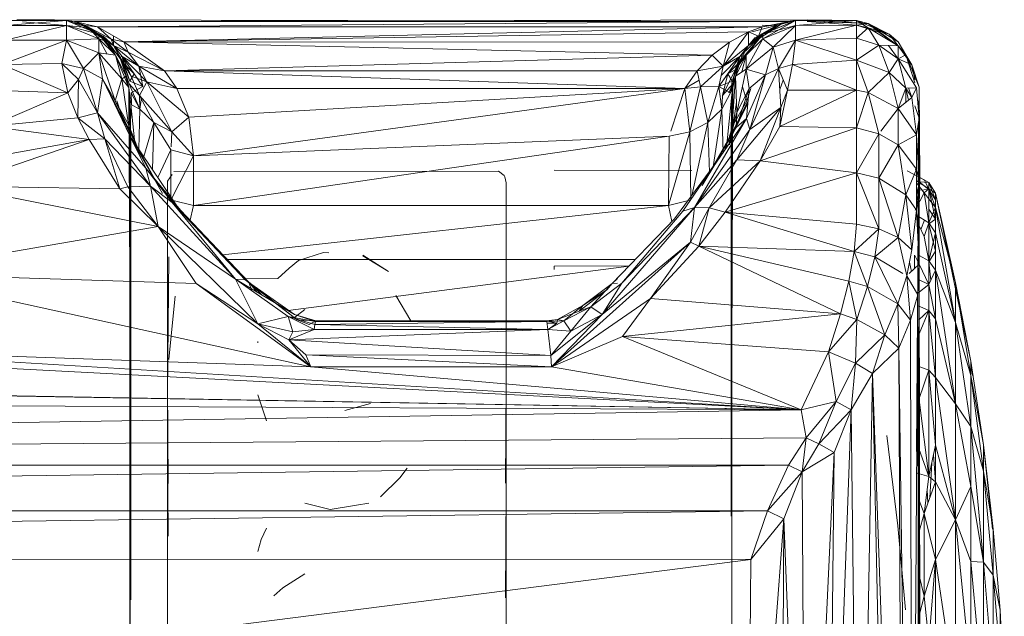
# Model space of a CAD drawing. Units: inches. Extents: x 4 to 7262, y -2 to 5130.
# Drawn here: x 3850 to 3876, y 3066 to 3081 of the extents above; entities that cross this region are included whole.
import ezdxf

# ---------------------------------------------------------------- set-up
doc = ezdxf.new("R2010")
doc.units = ezdxf.units.IN
doc.header["$MEASUREMENT"] = 0

# ---------------------------------------------------------------- blocks, each defined once
blk = doc.blocks.new('2002_DWG-627012-East')
at = {"lineweight": 9}
for p, q in [((-4796.388, 511.668), (-4797.701, 511.643)), ((-4797.701, 511.643), (-4796.075, 511.643)), ((-4796.075, 511.643), (-4797.701, 511.514)), ((-4796.388, 511.668), (-4797.388, 511.668)), ((-4797.388, 511.668), (-4796.388, 511.649)), ((-4797.244, 511.643), (-4796.388, 511.643)), ((-4797.244, 511.607), (-4796.075, 511.514)), ((-4776.915, 511.619), (-4796.388, 511.668)), ((-4796.388, 511.668), (-4796.075, 511.643)), ((-4796.388, 511.668), (-4795.861, 511.619)), ((-4796.388, 511.668), (-4795.96, 511.627)), ((-4796.388, 511.668), (-4796.075, 511.643)), ((-4796.075, 511.643), (-4795.861, 511.619)), ((-4795.96, 511.627), (-4796.075, 511.643)), ((-4796.075, 511.643), (-4795.57, 511.515)), ((-4796.075, 511.643), (-4795.212, 511.286)), ((-4796.075, 511.643), (-4796.075, 511.514)), ((-4796.075, 511.514), (-4796.075, 511.643)), ((-4776.388, 511.668), (-4795.861, 511.619)), ((-4795.861, 511.619), (-4776.816, 511.627)), ((-4776.915, 511.619), (-4795.861, 511.619)), ((-4795.861, 511.619), (-4795.57, 511.515)), ((-4795.861, 511.619), (-4795.251, 511.479)), ((-4795.48, 511.45), (-4795.861, 511.574)), ((-4776.816, 511.627), (-4795.251, 511.479)), ((-4776.816, 511.627), (-4777.589, 511.479)), ((-4777.564, 511.286), (-4776.701, 511.643)), ((-4776.701, 511.643), (-4777.564, 511.16)), ((-4776.816, 511.596), (-4777.564, 511.286)), ((-4777.206, 511.515), (-4776.915, 511.619)), ((-4777.082, 511.546), (-4776.701, 511.643)), ((-4777.082, 511.546), (-4776.816, 511.627)), ((-4776.915, 511.619), (-4776.388, 511.668)), ((-4776.915, 511.619), (-4776.701, 511.643)), ((-4776.388, 511.668), (-4776.816, 511.627)), ((-4776.701, 511.643), (-4776.816, 511.627)), ((-4776.701, 511.643), (-4776.388, 511.668)), ((-4776.388, 511.668), (-4776.701, 511.643)), ((-4776.701, 511.643), (-4776.701, 511.514)), ((-4775.075, 511.643), (-4776.701, 511.643)), ((-4775.075, 511.643), (-4776.701, 511.514)), ((-4776.701, 511.643), (-4776.701, 511.514)), ((-4776.388, 511.668), (-4775.075, 511.643)), ((-4776.388, 511.668), (-4774.77, 511.57)), ((-4776.388, 511.631), (-4774.77, 511.57)), ((-4776.388, 511.621), (-4775.075, 511.526)), ((-4774.77, 511.57), (-4775.075, 511.643)), ((-4775.075, 511.643), (-4774.212, 511.286)), ((-4775.075, 511.643), (-4775.075, 511.526)), ((-4775.075, 511.643), (-4774.77, 511.453)), ((-4774.77, 511.57), (-4775.075, 511.526)), ((-4774.77, 511.57), (-4774.212, 511.286)), ((-4774.77, 511.57), (-4773.974, 511.082)), ((-4774.77, 511.57), (-4774.48, 511.334)), ((-4774.77, 511.57), (-4773.974, 510.969)), ((-4797.701, 511.514), (-4796.075, 511.514)), ((-4797.701, 511.128), (-4796.075, 511.514)), ((-4795.48, 511.45), (-4796.075, 511.514)), ((-4796.075, 511.128), (-4796.075, 511.514)), ((-4795.212, 511.286), (-4796.075, 511.514)), ((-4796.075, 511.514), (-4795.212, 511.16)), ((-4795.48, 511.45), (-4795.694, 511.546)), ((-4794.824, 510.984), (-4795.694, 511.546)), ((-4795.694, 511.546), (-4795.098, 511.232)), ((-4795.57, 511.515), (-4795.212, 511.286)), ((-4795.57, 511.515), (-4794.824, 510.984)), ((-4795.57, 511.515), (-4795.251, 511.479)), ((-4795.57, 511.515), (-4794.886, 511.15)), ((-4795.48, 511.45), (-4794.824, 510.984)), ((-4795.48, 511.45), (-4794.974, 511.082)), ((-4795.48, 511.45), (-4795.212, 511.16)), ((-4794.55, 511.08), (-4795.251, 511.479)), ((-4795.251, 511.479), (-4777.589, 511.479)), ((-4795.251, 511.479), (-4794.886, 511.15)), ((-4794.55, 511.08), (-4777.589, 511.479)), ((-4794.55, 511.08), (-4777.948, 511.342)), ((-4777.948, 511.342), (-4778.622, 510.435)), ((-4777.948, 511.342), (-4778.457, 511.071)), ((-4777.082, 511.546), (-4777.952, 510.984)), ((-4777.952, 510.984), (-4777.948, 511.342)), ((-4777.948, 511.342), (-4777.589, 511.479)), ((-4777.948, 511.342), (-4777.678, 511.232)), ((-4777.206, 511.515), (-4777.863, 511.342)), ((-4777.206, 511.515), (-4777.782, 511.188)), ((-4777.082, 511.546), (-4777.678, 511.232)), ((-4777.589, 511.479), (-4777.678, 511.232)), ((-4777.082, 511.546), (-4777.589, 511.479)), ((-4777.206, 511.515), (-4777.589, 511.518)), ((-4777.564, 511.286), (-4777.082, 511.546)), ((-4777.206, 511.515), (-4777.564, 511.286)), ((-4777.564, 511.286), (-4776.701, 511.514)), ((-4776.701, 511.514), (-4777.564, 511.16)), ((-4776.701, 511.514), (-4777.296, 510.941)), ((-4776.701, 511.514), (-4775.075, 511.526)), ((-4775.075, 511.526), (-4776.701, 511.128)), ((-4776.701, 511.514), (-4776.701, 511.128)), ((-4774.48, 511.334), (-4775.075, 511.526)), ((-4775.075, 511.526), (-4774.77, 511.453)), ((-4775.075, 511.526), (-4775.075, 511.175)), ((-4774.77, 511.453), (-4775.075, 511.175)), ((-4774.212, 511.286), (-4774.77, 511.453)), ((-4774.48, 510.988), (-4774.77, 511.453)), ((-4773.974, 510.969), (-4774.77, 511.453)), ((-4774.48, 511.334), (-4773.974, 510.969)), ((-4797.778, 510.479), (-4796.075, 511.128)), ((-4796.075, 511.128), (-4797.701, 511.128)), ((-4796.075, 511.128), (-4796.192, 510.505)), ((-4796.075, 511.128), (-4795.212, 511.16)), ((-4796.075, 511.128), (-4795.212, 510.783)), ((-4796.075, 511.128), (-4795.623, 510.374)), ((-4795.212, 511.286), (-4794.824, 510.984)), ((-4794.656, 510.668), (-4795.212, 511.286)), ((-4794.77, 510.721), (-4795.212, 511.286)), ((-4795.212, 511.286), (-4795.212, 511.16)), ((-4794.974, 511.082), (-4795.212, 511.16)), ((-4794.77, 510.721), (-4795.212, 511.16)), ((-4795.212, 510.783), (-4795.212, 511.16)), ((-4794.988, 510.751), (-4795.212, 511.16)), ((-4795.212, 511.16), (-4794.77, 510.721)), ((-4794.824, 510.984), (-4795.098, 511.232)), ((-4794.974, 511.082), (-4794.824, 510.984)), ((-4794.974, 511.082), (-4794.606, 510.576)), ((-4794.974, 511.082), (-4794.548, 510.506)), ((-4794.974, 511.082), (-4794.77, 510.721)), ((-4794.55, 511.08), (-4794.886, 511.15)), ((-4794.824, 510.984), (-4794.886, 511.15)), ((-4794.436, 510.806), (-4794.886, 511.15)), ((-4794.824, 510.984), (-4794.827, 511.237)), ((-4793.464, 510.313), (-4794.55, 511.08)), ((-4794.55, 511.08), (-4778.915, 510.725)), ((-4794.55, 511.08), (-4778.457, 511.071)), ((-4794.55, 511.08), (-4794.436, 510.806)), ((-4778.915, 510.725), (-4778.457, 511.071)), ((-4778.457, 511.071), (-4778.622, 510.435)), ((-4778.227, 510.506), (-4777.564, 511.286)), ((-4777.564, 511.286), (-4778.179, 510.691)), ((-4778.17, 510.576), (-4777.564, 511.286)), ((-4777.564, 511.286), (-4778.006, 510.721)), ((-4777.564, 511.286), (-4778.006, 510.721)), ((-4778.006, 510.355), (-4777.564, 511.16)), ((-4777.564, 511.16), (-4778.006, 510.721)), ((-4778.006, 510.721), (-4777.564, 511.16)), ((-4777.564, 511.286), (-4777.952, 510.984)), ((-4777.564, 511.286), (-4777.952, 510.984)), ((-4777.952, 510.984), (-4777.678, 511.232)), ((-4777.782, 511.188), (-4777.952, 510.984)), ((-4777.564, 511.286), (-4777.782, 511.188)), ((-4777.564, 511.286), (-4777.564, 511.16)), ((-4777.564, 511.286), (-4777.564, 511.16)), ((-4777.296, 510.941), (-4777.564, 511.16)), ((-4777.296, 510.941), (-4776.701, 511.128)), ((-4776.701, 511.128), (-4777.153, 510.374)), ((-4776.778, 510.479), (-4776.701, 511.128)), ((-4776.701, 511.128), (-4775.075, 511.175)), ((-4775.075, 510.596), (-4776.701, 511.128)), ((-4775.075, 510.596), (-4775.075, 511.175)), ((-4774.48, 510.988), (-4775.075, 511.175)), ((-4774.212, 511.286), (-4773.974, 511.082)), ((-4774.212, 511.286), (-4773.974, 510.969)), ((-4773.974, 511.082), (-4773.77, 510.732)), ((-4795.212, 510.783), (-4795.623, 510.374)), ((-4795.119, 510.095), (-4795.212, 510.783)), ((-4794.77, 510.721), (-4795.212, 510.783)), ((-4795.212, 510.783), (-4794.78, 509.511)), ((-4795.212, 510.783), (-4794.606, 510.097)), ((-4794.656, 510.668), (-4794.824, 510.984)), ((-4794.824, 510.984), (-4794.154, 510.435)), ((-4794.824, 510.984), (-4794.548, 510.506)), ((-4794.824, 510.984), (-4794.597, 510.691)), ((-4794.824, 510.984), (-4794.154, 510.435)), ((-4794.824, 510.984), (-4794.436, 510.806)), ((-4794.824, 510.984), (-4794.597, 510.691)), ((-4793.464, 510.313), (-4794.436, 510.806)), ((-4794.154, 510.435), (-4794.436, 510.806)), ((-4777.952, 510.984), (-4778.622, 510.435)), ((-4778.227, 510.506), (-4777.952, 510.984)), ((-4777.952, 510.984), (-4778.179, 510.691)), ((-4778.179, 510.691), (-4777.952, 510.984)), ((-4778.006, 510.355), (-4777.296, 510.941)), ((-4777.296, 510.941), (-4777.499, 510.203)), ((-4777.296, 510.941), (-4777.153, 510.374)), ((-4775.075, 510.596), (-4774.48, 510.988)), ((-4774.212, 510.264), (-4774.48, 510.988)), ((-4774.48, 510.988), (-4773.974, 510.969)), ((-4774.48, 510.988), (-4773.974, 510.631)), ((-4774.224, 510.978), (-4773.974, 510.631)), ((-4773.974, 510.631), (-4773.974, 510.969)), ((-4773.974, 510.969), (-4773.77, 510.732)), ((-4773.606, 510.467), (-4773.974, 510.969)), ((-4773.77, 510.732), (-4773.974, 510.969)), ((-4773.974, 510.969), (-4773.974, 510.631)), ((-4797.778, 510.479), (-4796.192, 510.505)), ((-4796.192, 510.505), (-4796.038, 509.721)), ((-4796.192, 510.505), (-4795.623, 510.374)), ((-4796.192, 510.505), (-4795.757, 510.082)), ((-4794.413, 509.866), (-4794.77, 510.721)), ((-4794.486, 510.168), (-4794.77, 510.721)), ((-4794.77, 510.721), (-4794.606, 510.097)), ((-4794.656, 510.668), (-4794.597, 510.691)), ((-4794.486, 510.168), (-4794.656, 510.668)), ((-4794.656, 510.668), (-4794.41, 509.963)), ((-4794.656, 510.668), (-4794.353, 510.171)), ((-4794.413, 509.866), (-4794.606, 510.576)), ((-4794.606, 510.576), (-4794.392, 510.037)), ((-4794.606, 510.576), (-4794.548, 510.506)), ((-4794.353, 510.171), (-4794.597, 510.691)), ((-4794.154, 510.435), (-4794.597, 510.691)), ((-4794.548, 510.506), (-4794.597, 510.691)), ((-4794.041, 509.89), (-4794.597, 510.691)), ((-4794.154, 510.435), (-4794.597, 510.691)), ((-4793.939, 510.015), (-4794.597, 510.691)), ((-4794.597, 510.691), (-4794.276, 510.226)), ((-4794.392, 510.037), (-4794.548, 510.506)), ((-4794.548, 510.506), (-4794.276, 510.226)), ((-4793.464, 510.313), (-4778.915, 510.725)), ((-4779.312, 510.313), (-4778.915, 510.725)), ((-4778.915, 510.725), (-4778.622, 510.435)), ((-4778.735, 509.89), (-4778.179, 510.691)), ((-4778.674, 510.182), (-4778.179, 510.691)), ((-4778.622, 510.435), (-4778.179, 510.691)), ((-4778.179, 510.691), (-4778.622, 510.435)), ((-4778.179, 510.691), (-4778.499, 510.226)), ((-4778.179, 510.691), (-4778.499, 510.226)), ((-4778.227, 510.506), (-4778.499, 510.226)), ((-4778.384, 510.037), (-4778.17, 510.576)), ((-4778.384, 510.037), (-4778.227, 510.506)), ((-4778.298, 510.338), (-4778.006, 510.721)), ((-4778.298, 510.338), (-4778.179, 510.691)), ((-4778.29, 510.168), (-4778.006, 510.721)), ((-4778.29, 510.168), (-4778.006, 510.721)), ((-4778.17, 510.576), (-4778.29, 510.168)), ((-4778.227, 510.506), (-4778.179, 510.691)), ((-4778.227, 510.506), (-4778.17, 510.576)), ((-4778.006, 510.721), (-4778.179, 510.691)), ((-4778.17, 510.576), (-4778.006, 510.721)), ((-4778.006, 510.721), (-4778.122, 510.279)), ((-4778.006, 510.355), (-4778.006, 510.721)), ((-4776.778, 510.479), (-4775.075, 510.596)), ((-4775.075, 510.596), (-4775.075, 509.799)), ((-4775.075, 510.596), (-4774.77, 509.735)), ((-4775.075, 510.596), (-4774.212, 510.264)), ((-4774.212, 510.264), (-4773.974, 510.631)), ((-4773.974, 510.631), (-4773.77, 510.732)), ((-4773.77, 509.852), (-4773.974, 510.631)), ((-4773.606, 510.467), (-4773.974, 510.631)), ((-4773.974, 510.631), (-4773.486, 509.86)), ((-4773.606, 510.467), (-4773.77, 510.732)), ((-4773.413, 509.876), (-4773.77, 510.732)), ((-4773.77, 510.732), (-4773.528, 509.989)), ((-4797.778, 510.479), (-4796.038, 509.721)), ((-4795.623, 510.374), (-4795.757, 510.082)), ((-4795.25, 509.19), (-4795.623, 510.374)), ((-4795.119, 510.095), (-4795.623, 510.374)), ((-4793.464, 510.313), (-4794.154, 510.435)), ((-4794.154, 510.435), (-4794.041, 509.89)), ((-4793.137, 509.839), (-4794.154, 510.435)), ((-4794.154, 510.435), (-4793.939, 510.015)), ((-4793.464, 510.313), (-4779.312, 510.313)), ((-4793.464, 510.313), (-4779.639, 509.839)), ((-4793.464, 510.313), (-4793.137, 509.839)), ((-4779.312, 510.313), (-4779.639, 509.839)), ((-4779.312, 510.313), (-4778.622, 510.435)), ((-4779.312, 510.313), (-4779.223, 509.884)), ((-4779.223, 509.884), (-4778.622, 510.435)), ((-4778.622, 510.435), (-4778.735, 509.89)), ((-4778.298, 510.338), (-4778.641, 509.658)), ((-4778.298, 510.338), (-4778.499, 510.226)), ((-4778.298, 510.338), (-4778.366, 509.963)), ((-4778.006, 510.355), (-4778.29, 510.168)), ((-4778.006, 510.355), (-4778.257, 509.206)), ((-4778.006, 510.355), (-4777.934, 509.839)), ((-4778.006, 510.355), (-4777.499, 510.203)), ((-4777.917, 508.748), (-4777.153, 510.374)), ((-4777.153, 510.374), (-4777.499, 510.203)), ((-4776.778, 510.479), (-4777.153, 510.374)), ((-4776.914, 509.791), (-4777.153, 510.374)), ((-4777.088, 509.339), (-4777.153, 510.374)), ((-4776.778, 510.479), (-4776.914, 509.791)), ((-4776.778, 510.479), (-4775.075, 509.799)), ((-4774.77, 509.735), (-4774.212, 510.264)), ((-4773.974, 509.307), (-4774.212, 510.264)), ((-4774.212, 510.264), (-4773.77, 509.852)), ((-4773.413, 509.876), (-4773.606, 510.467)), ((-4773.413, 509.876), (-4773.606, 510.467)), ((-4773.606, 510.467), (-4773.528, 510.073)), ((-4796.038, 509.721), (-4795.757, 510.082)), ((-4795.77, 509.064), (-4795.757, 510.082)), ((-4795.25, 509.19), (-4795.757, 510.082)), ((-4795.25, 509.19), (-4795.119, 510.095)), ((-4793.962, 507.72), (-4795.119, 510.095)), ((-4795.119, 510.095), (-4794.376, 508.56)), ((-4795.119, 510.095), (-4794.78, 509.511)), ((-4795.119, 510.095), (-4794.407, 508.702)), ((-4794.78, 509.511), (-4794.606, 510.097)), ((-4794.486, 510.168), (-4794.606, 510.097)), ((-4794.413, 509.866), (-4794.606, 510.097)), ((-4794.606, 510.097), (-4794.426, 508.88)), ((-4794.486, 510.168), (-4794.413, 509.866)), ((-4794.392, 510.037), (-4794.276, 510.226)), ((-4794.392, 510.037), (-4794.041, 509.89)), ((-4794.353, 510.171), (-4794.135, 509.658)), ((-4794.353, 510.171), (-4793.939, 510.015)), ((-4794.041, 509.89), (-4794.276, 510.226)), ((-4794.135, 509.658), (-4793.939, 510.015)), ((-4793.27, 508.69), (-4793.939, 510.015)), ((-4792.819, 509.082), (-4793.939, 510.015)), ((-4793.137, 509.839), (-4793.939, 510.015)), ((-4779.26, 510.061), (-4779.639, 509.839)), ((-4778.735, 509.89), (-4778.499, 510.226)), ((-4778.384, 510.037), (-4778.735, 509.89)), ((-4778.641, 509.658), (-4778.499, 510.226)), ((-4778.384, 510.037), (-4778.499, 510.226)), ((-4778.423, 509.727), (-4778.29, 510.168)), ((-4778.384, 510.037), (-4778.423, 509.727)), ((-4778.389, 508.702), (-4778.29, 510.168)), ((-4778.363, 509.866), (-4778.29, 510.168)), ((-4778.363, 509.866), (-4778.29, 510.168)), ((-4778.257, 509.206), (-4778.29, 510.168)), ((-4778.002, 509.043), (-4777.499, 510.203)), ((-4777.934, 509.839), (-4777.499, 510.203)), ((-4777.917, 508.748), (-4777.499, 510.203)), ((-4777.118, 509.811), (-4777.026, 510.063)), ((-4796.038, 509.721), (-4798.119, 508.831)), ((-4797.914, 509.791), (-4796.038, 509.721)), ((-4796.038, 509.721), (-4795.77, 509.064)), ((-4794.413, 509.866), (-4794.363, 502.675)), ((-4794.388, 504.785), (-4794.413, 509.866)), ((-4794.363, 508.525), (-4794.413, 509.866)), ((-4794.363, 509.412), (-4794.413, 509.866)), ((-4794.41, 509.963), (-4794.135, 509.658)), ((-4794.41, 509.963), (-4794.122, 509.291)), ((-4794.353, 509.727), (-4794.041, 509.89)), ((-4794.348, 509.412), (-4794.353, 509.727)), ((-4794.122, 509.291), (-4794.353, 509.727)), ((-4779.639, 509.839), (-4793.137, 509.839)), ((-4792.819, 509.082), (-4793.137, 509.839)), ((-4779.639, 509.839), (-4792.819, 509.082)), ((-4779.639, 509.839), (-4792.701, 508.052)), ((-4779.639, 509.839), (-4780.015, 508.702)), ((-4779.639, 509.839), (-4779.223, 509.884)), ((-4779.639, 509.839), (-4779.506, 508.69)), ((-4779.223, 509.884), (-4779.506, 508.69)), ((-4779.223, 509.884), (-4778.735, 509.89)), ((-4779.223, 509.884), (-4779.025, 508.935)), ((-4778.735, 509.89), (-4779.025, 508.935)), ((-4778.735, 509.89), (-4778.654, 509.291)), ((-4778.735, 509.89), (-4778.423, 509.727)), ((-4778.654, 509.291), (-4778.423, 509.727)), ((-4778.366, 509.963), (-4778.641, 509.658)), ((-4778.366, 509.963), (-4778.467, 509.727)), ((-4778.363, 509.866), (-4778.423, 509.727)), ((-4778.363, 509.866), (-4778.413, 500.627)), ((-4778.39, 508.681), (-4778.363, 509.866)), ((-4778.363, 509.866), (-4778.388, 502.834)), ((-4778.363, 509.866), (-4778.388, 509.668)), ((-4778.366, 509.963), (-4778.386, 509.727)), ((-4778.363, 509.866), (-4778.372, 508.702)), ((-4778.363, 509.866), (-4778.366, 509.963)), ((-4777.934, 509.839), (-4778.274, 508.804)), ((-4777.934, 509.839), (-4778.257, 509.206)), ((-4777.996, 509.511), (-4778.108, 509.888)), ((-4777.934, 509.839), (-4778.002, 509.043)), ((-4777.884, 509.839), (-4777.996, 509.511)), ((-4775.075, 509.799), (-4777.119, 508.831)), ((-4777.119, 508.831), (-4776.914, 509.791)), ((-4776.914, 509.791), (-4777.088, 509.339)), ((-4775.075, 509.799), (-4776.914, 509.791)), ((-4775.075, 509.799), (-4774.77, 509.735)), ((-4775.075, 509.799), (-4775.075, 508.796)), ((-4774.77, 509.735), (-4775.075, 508.796)), ((-4773.974, 509.307), (-4774.77, 509.735)), ((-4774.77, 509.735), (-4774.48, 508.639)), ((-4773.974, 509.307), (-4773.77, 509.852)), ((-4773.77, 509.852), (-4773.486, 509.86)), ((-4773.606, 509.604), (-4773.77, 509.852)), ((-4773.77, 509.852), (-4773.77, 509.471)), ((-4773.77, 509.852), (-4773.696, 509.531)), ((-4773.77, 509.852), (-4773.606, 509.604)), ((-4773.696, 509.854), (-4773.606, 509.604)), ((-4773.606, 509.604), (-4773.486, 509.86)), ((-4773.528, 509.77), (-4773.606, 509.604)), ((-4773.413, 509.05), (-4773.486, 509.86)), ((-4773.413, 509.05), (-4773.486, 509.86)), ((-4773.413, 509.876), (-4773.483, 500.199)), ((-4773.413, 509.876), (-4773.442, 507.871)), ((-4773.413, 509.876), (-4773.442, 507.748)), ((-4773.413, 509.876), (-4773.442, 507.871)), ((-4773.413, 509.876), (-4773.441, 507.697)), ((-4773.413, 509.876), (-4773.43, 505.174)), ((-4773.413, 509.876), (-4773.412, 506.721)), ((-4773.413, 509.876), (-4773.412, 504.712)), ((-4773.413, 509.876), (-4773.413, 509.05)), ((-4773.413, 509.876), (-4773.394, 507.463)), ((-4773.413, 509.876), (-4773.413, 509.05)), ((-4773.413, 509.876), (-4773.412, 506.3)), ((-4794.78, 509.511), (-4794.426, 508.88)), ((-4794.78, 509.511), (-4794.393, 508.702)), ((-4794.734, 509.511), (-4794.527, 508.879)), ((-4793.751, 508.935), (-4794.135, 509.658)), ((-4794.135, 509.658), (-4793.27, 508.69)), ((-4794.135, 509.658), (-4794.122, 509.291)), ((-4794.122, 509.291), (-4794.081, 509.598)), ((-4778.654, 509.291), (-4778.641, 509.658)), ((-4778.388, 509.668), (-4778.531, 508.275)), ((-4778.388, 509.668), (-4778.406, 508.702)), ((-4778.388, 508.702), (-4778.388, 509.668)), ((-4777.963, 509.495), (-4778.367, 508.705)), ((-4778.367, 508.823), (-4778.266, 509.475)), ((-4777.996, 509.511), (-4778.35, 508.88)), ((-4778.335, 508.702), (-4777.967, 509.459)), ((-4773.974, 509.307), (-4773.606, 509.604)), ((-4773.606, 509.604), (-4773.486, 508.609)), ((-4794.367, 508.702), (-4794.363, 509.412)), ((-4794.363, 509.412), (-4794.257, 508.384)), ((-4794.363, 509.412), (-4794.122, 509.291)), ((-4794.151, 508.227), (-4794.122, 509.291)), ((-4793.751, 508.935), (-4794.122, 509.291)), ((-4779.025, 508.935), (-4778.654, 509.291)), ((-4778.883, 507.762), (-4778.654, 509.291)), ((-4778.622, 508.141), (-4778.654, 509.291)), ((-4778.257, 509.206), (-4778.472, 508.511)), ((-4778.4, 508.56), (-4777.967, 509.454)), ((-4778.39, 508.681), (-4778.257, 509.206)), ((-4778.257, 509.206), (-4778.274, 508.804)), ((-4778.262, 507.945), (-4777.088, 509.339)), ((-4777.917, 508.748), (-4777.088, 509.339)), ((-4777.638, 507.914), (-4777.088, 509.339)), ((-4777.119, 508.831), (-4777.088, 509.339)), ((-4773.974, 509.307), (-4774.432, 508.702)), ((-4773.974, 509.307), (-4773.486, 508.609)), ((-4773.974, 509.307), (-4773.974, 508.341)), ((-4773.413, 509.05), (-4773.528, 509.38)), ((-4773.413, 509.05), (-4773.528, 509.38)), ((-4798.119, 508.831), (-4795.77, 509.064)), ((-4795.25, 509.19), (-4795.77, 509.064)), ((-4795.77, 509.064), (-4795.054, 508.5)), ((-4795.77, 509.064), (-4795.472, 508.484)), ((-4795.25, 509.19), (-4793.962, 507.72)), ((-4795.25, 509.19), (-4793.84, 507.241)), ((-4795.25, 509.19), (-4795.054, 508.5)), ((-4793.751, 508.935), (-4794.021, 508.034)), ((-4793.787, 507.686), (-4793.751, 508.935)), ((-4793.296, 508.21), (-4793.751, 508.935)), ((-4793.751, 508.935), (-4793.27, 508.69)), ((-4793.27, 508.69), (-4792.819, 509.082)), ((-4792.701, 508.052), (-4792.819, 509.082)), ((-4778.002, 509.043), (-4779.697, 506.579)), ((-4779.025, 508.935), (-4779.506, 508.69)), ((-4779.457, 506.985), (-4779.025, 508.935)), ((-4779.383, 506.677), (-4778.002, 509.043)), ((-4778.987, 507.611), (-4779.025, 508.935)), ((-4778.002, 509.043), (-4778.274, 508.804)), ((-4778.002, 509.043), (-4777.917, 508.748)), ((-4773.413, 509.05), (-4773.486, 508.609)), ((-4773.413, 509.05), (-4773.486, 508.609)), ((-4773.413, 509.05), (-4773.444, 505.174)), ((-4773.413, 509.05), (-4773.424, 505.174)), ((-4773.413, 509.05), (-4773.413, 507.449)), ((-4798.119, 508.831), (-4795.472, 508.484)), ((-4794.363, 508.525), (-4794.426, 508.88)), ((-4794.426, 508.88), (-4794.185, 508.269)), ((-4794.273, 508.408), (-4794.426, 508.88)), ((-4794.386, 508.681), (-4794.388, 494.006)), ((-4794.386, 508.681), (-4794.363, 502.675)), ((-4793.292, 508.29), (-4793.27, 508.69)), ((-4792.701, 508.052), (-4793.27, 508.69)), ((-4780.075, 506.735), (-4779.506, 508.69)), ((-4780.057, 508.574), (-4779.506, 508.69)), ((-4779.48, 506.908), (-4779.506, 508.69)), ((-4779.383, 506.677), (-4777.917, 508.748)), ((-4778.815, 507.869), (-4778.274, 508.804)), ((-4778.472, 508.511), (-4778.274, 508.804)), ((-4778.39, 508.681), (-4778.472, 508.511)), ((-4778.39, 508.681), (-4778.44, 508.406)), ((-4778.39, 508.681), (-4778.413, 500.627)), ((-4778.39, 508.681), (-4778.388, 496.317)), ((-4778.382, 508.702), (-4778.35, 508.88)), ((-4777.917, 508.748), (-4778.262, 507.945)), ((-4777.638, 507.914), (-4777.119, 508.831)), ((-4777.638, 507.914), (-4775.075, 508.796)), ((-4777.119, 508.831), (-4775.075, 508.796)), ((-4775.075, 507.602), (-4775.075, 508.796)), ((-4774.48, 508.639), (-4775.075, 508.796)), ((-4799.07, 507.249), (-4795.472, 508.484)), ((-4795.472, 508.484), (-4798.638, 507.914)), ((-4795.054, 508.5), (-4795.472, 508.484)), ((-4795.472, 508.484), (-4794.658, 507.178)), ((-4793.84, 507.241), (-4795.054, 508.5)), ((-4794.44, 507.231), (-4795.054, 508.5)), ((-4795.054, 508.5), (-4794.658, 507.178)), ((-4794.388, 491.668), (-4794.363, 508.525)), ((-4793.962, 507.72), (-4794.376, 508.56)), ((-4794.376, 508.56), (-4793.52, 507.052)), ((-4794.376, 508.56), (-4792.97, 506.474)), ((-4794.363, 508.525), (-4794.363, 496.251)), ((-4792.701, 508.052), (-4780.057, 508.574)), ((-4780.057, 508.574), (-4792.701, 506.735)), ((-4780.057, 508.574), (-4780.075, 506.735)), ((-4779.183, 507.267), (-4778.472, 508.511)), ((-4778.815, 507.869), (-4778.472, 508.511)), ((-4778.472, 508.511), (-4778.575, 508.21)), ((-4778.472, 508.511), (-4778.452, 508.341)), ((-4778.413, 508.525), (-4778.388, 494.006)), ((-4778.413, 508.525), (-4778.413, 498.478)), ((-4775.075, 507.602), (-4774.48, 508.639)), ((-4774.48, 507.461), (-4774.48, 508.639)), ((-4774.48, 508.639), (-4773.974, 508.341)), ((-4773.486, 508.609), (-4773.974, 508.341)), ((-4773.413, 507.449), (-4773.486, 508.609)), ((-4773.429, 507.702), (-4773.486, 508.609)), ((-4773.486, 508.609), (-4773.486, 507.697)), ((-4793.741, 507.457), (-4794.185, 508.269)), ((-4793.647, 507.479), (-4793.296, 508.21)), ((-4792.701, 508.052), (-4793.296, 508.21)), ((-4793.296, 508.21), (-4793.296, 506.958)), ((-4774.48, 507.461), (-4773.974, 508.341)), ((-4773.77, 507.018), (-4773.974, 508.341)), ((-4773.974, 508.341), (-4773.486, 507.697)), ((-4792.701, 508.052), (-4793.274, 506.925)), ((-4792.701, 508.052), (-4792.701, 506.735)), ((-4779.383, 506.677), (-4778.262, 507.945)), ((-4778.262, 507.945), (-4778.996, 506.668)), ((-4777.638, 507.914), (-4778.996, 506.668)), ((-4778.564, 506.553), (-4777.638, 507.914)), ((-4777.638, 507.914), (-4778.262, 507.945)), ((-4775.075, 507.602), (-4777.638, 507.914)), ((-4793.962, 507.72), (-4793.043, 506.607)), ((-4793.962, 507.72), (-4792.97, 506.474)), ((-4793.962, 507.72), (-4793.84, 507.241)), ((-4793.962, 507.72), (-4793.268, 506.809)), ((-4784.595, 507.646), (-4793.224, 507.635)), ((-4784.595, 507.646), (-4784.445, 507.529)), ((-4783.113, 507.668), (-4779.457, 507.662)), ((-4779.915, 506.381), (-4778.815, 507.869)), ((-4779.183, 507.267), (-4778.815, 507.869)), ((-4773.77, 507.018), (-4773.486, 507.697)), ((-4773.729, 507.654), (-4773.277, 507.412)), ((-4773.413, 507.449), (-4773.512, 507.697)), ((-4773.413, 507.449), (-4773.486, 507.697)), ((-4773.486, 507.697), (-4773.486, 506.611)), ((-4773.442, 507.748), (-4773.394, 507.463)), ((-4793.388, 504.769), (-4793.384, 507.38)), ((-4793.388, 504.726), (-4793.384, 507.38)), ((-4793.384, 507.38), (-4793.264, 507.558)), ((-4784.445, 507.529), (-4784.421, 507.497)), ((-4784.392, 507.331), (-4784.421, 507.497)), ((-4775.075, 507.602), (-4778.564, 506.553)), ((-4775.075, 507.602), (-4775.075, 506.237)), ((-4775.075, 507.602), (-4774.48, 507.461)), ((-4775.075, 507.602), (-4774.48, 506.113)), ((-4773.974, 505.878), (-4774.48, 507.461)), ((-4773.77, 507.018), (-4774.48, 507.461)), ((-4774.48, 507.461), (-4774.48, 506.113)), ((-4773.486, 507.521), (-4773.155, 507.34)), ((-4773.413, 507.449), (-4773.486, 506.611)), ((-4773.486, 507.386), (-4773.155, 507.17)), ((-4773.433, 507.148), (-4773.442, 507.564)), ((-4773.42, 505.174), (-4773.413, 507.449)), ((-4773.155, 507.34), (-4773.416, 507.363)), ((-4773.155, 507.16), (-4773.416, 507.363)), ((-4773.413, 507.449), (-4773.413, 505.174)), ((-4773.412, 506.721), (-4773.394, 507.463)), ((-4773.155, 507.34), (-4773.277, 507.412)), ((-4773.277, 507.412), (-4773.155, 507.17)), ((-4793.634, 506.169), (-4799.07, 507.249)), ((-4799.07, 507.249), (-4794.658, 507.178)), ((-4794.44, 507.231), (-4794.658, 507.178)), ((-4793.634, 506.169), (-4794.658, 507.178)), ((-4793.84, 507.241), (-4794.44, 507.231)), ((-4793.634, 506.169), (-4794.44, 507.231)), ((-4793.634, 506.169), (-4793.84, 507.241)), ((-4793.84, 507.241), (-4793.268, 506.809)), ((-4793.84, 507.241), (-4791.584, 504.776)), ((-4784.388, 504.833), (-4784.392, 507.331)), ((-4784.392, 507.331), (-4784.392, 507.304)), ((-4784.388, 504.833), (-4784.392, 507.304)), ((-4773.277, 507.066), (-4773.486, 507.334)), ((-4773.434, 506.887), (-4773.483, 507.255)), ((-4773.432, 507.227), (-4773.467, 506.83)), ((-4773.416, 507.139), (-4773.155, 507.16)), ((-4773.277, 507.066), (-4773.155, 507.17)), ((-4773.155, 507.34), (-4772.976, 507.06)), ((-4773.155, 507.34), (-4773.155, 507.16)), ((-4773.155, 507.34), (-4773.155, 507.17)), ((-4773.155, 507.34), (-4772.976, 506.883)), ((-4772.976, 506.682), (-4773.155, 507.17)), ((-4772.976, 507.06), (-4773.155, 507.17)), ((-4773.155, 506.633), (-4773.155, 507.16)), ((-4773.155, 507.16), (-4772.976, 506.366)), ((-4773.155, 507.16), (-4772.976, 506.883)), ((-4792.701, 506.735), (-4793.234, 506.866)), ((-4779.508, 506.874), (-4780.075, 506.735)), ((-4773.974, 505.878), (-4773.77, 507.018)), ((-4773.77, 507.018), (-4773.606, 505.555)), ((-4773.77, 507.018), (-4773.486, 506.611)), ((-4773.521, 506.611), (-4773.277, 507.066)), ((-4773.277, 507.066), (-4772.976, 506.682)), ((-4773.277, 507.066), (-4773.155, 506.269)), ((-4772.445, 504.675), (-4772.976, 507.06)), ((-4772.445, 504.513), (-4772.976, 507.06)), ((-4772.976, 506.682), (-4772.976, 507.06)), ((-4772.976, 507.06), (-4772.976, 506.883)), ((-4793.268, 506.809), (-4791.584, 504.776)), ((-4793.268, 506.809), (-4791.321, 504.756)), ((-4791.231, 504.692), (-4793.043, 506.607)), ((-4792.701, 506.735), (-4792.792, 506.307)), ((-4792.701, 506.735), (-4780.075, 506.735)), ((-4791.919, 505.419), (-4780.075, 506.735)), ((-4779.383, 506.677), (-4781.841, 503.836)), ((-4779.383, 506.677), (-4781.313, 504.67)), ((-4779.697, 506.579), (-4781.313, 504.67)), ((-4779.983, 506.303), (-4780.075, 506.735)), ((-4779.383, 506.677), (-4779.697, 506.579)), ((-4779.383, 506.677), (-4779.488, 505.753)), ((-4778.996, 506.668), (-4779.488, 505.753)), ((-4779.383, 506.677), (-4778.996, 506.668)), ((-4779.267, 505.655), (-4778.996, 506.668)), ((-4778.564, 506.553), (-4778.996, 506.668)), ((-4773.606, 505.555), (-4773.486, 506.611)), ((-4773.413, 505.174), (-4773.486, 506.611)), ((-4772.976, 506.682), (-4773.155, 506.269)), ((-4773.155, 506.633), (-4773.155, 506.244)), ((-4773.155, 506.633), (-4772.976, 506.366)), ((-4772.445, 504.675), (-4772.976, 506.682)), ((-4772.445, 503.625), (-4772.976, 506.682)), ((-4772.976, 506.682), (-4772.976, 506.009)), ((-4779.915, 506.381), (-4781.571, 504.656)), ((-4778.564, 506.553), (-4779.267, 505.655)), ((-4778.564, 506.553), (-4775.075, 506.237)), ((-4778.564, 506.553), (-4775.141, 505.509)), ((-4773.501, 506.482), (-4773.155, 506.269)), ((-4773.437, 506.503), (-4773.467, 506.242)), ((-4773.268, 506.339), (-4773.364, 506.091)), ((-4773.155, 506.244), (-4772.976, 506.366)), ((-4800.902, 504.927), (-4793.634, 506.169)), ((-4792.624, 504.661), (-4793.634, 506.169)), ((-4793.634, 506.169), (-4791.584, 504.776)), ((-4793.634, 506.169), (-4790.984, 503.59)), ((-4775.075, 506.237), (-4775.141, 505.509)), ((-4775.141, 505.509), (-4774.48, 506.113)), ((-4775.075, 506.237), (-4774.48, 506.113)), ((-4774.48, 506.113), (-4774.592, 505.37)), ((-4773.974, 505.878), (-4774.48, 506.113)), ((-4773.412, 506.193), (-4773.277, 505.906)), ((-4773.155, 506.269), (-4773.277, 505.906)), ((-4773.155, 506.269), (-4773.155, 505.258)), ((-4773.155, 506.269), (-4772.976, 506.009)), ((-4773.155, 505.258), (-4773.155, 506.244)), ((-4772.976, 505.521), (-4773.155, 506.244)), ((-4773.974, 505.878), (-4774.592, 505.37)), ((-4773.974, 505.878), (-4773.606, 505.555)), ((-4773.974, 505.878), (-4773.742, 504.86)), ((-4773.155, 505.258), (-4773.277, 505.906)), ((-4773.155, 505.258), (-4772.976, 506.009)), ((-4772.445, 503.625), (-4772.976, 506.009)), ((-4772.976, 505.015), (-4772.976, 506.009)), ((-4783.179, 502.446), (-4779.488, 505.753)), ((-4781.841, 503.836), (-4779.488, 505.753)), ((-4780.552, 504.263), (-4779.488, 505.753)), ((-4780.552, 504.263), (-4779.267, 505.655)), ((-4779.267, 505.655), (-4779.488, 505.753)), ((-4775.504, 503.85), (-4779.267, 505.655)), ((-4779.267, 505.655), (-4775.141, 505.509)), ((-4779.267, 505.655), (-4775.283, 504.721)), ((-4773.606, 505.555), (-4773.742, 504.86)), ((-4793.388, 501.741), (-4793.355, 505.371)), ((-4780.955, 505.298), (-4791.805, 505.298)), ((-4790.157, 505.063), (-4789.906, 505.271)), ((-4789.24, 505.479), (-4789.906, 505.271)), ((-4789.097, 505.474), (-4789.24, 505.479)), ((-4787.516, 504.981), (-4788.193, 505.414)), ((-4787.516, 504.981), (-4788.193, 505.391)), ((-4775.141, 505.509), (-4775.283, 504.721)), ((-4774.789, 504.575), (-4775.141, 505.509)), ((-4775.141, 505.509), (-4774.592, 505.37)), ((-4774.789, 504.575), (-4774.592, 505.37)), ((-4773.85, 504.925), (-4774.592, 505.37)), ((-4773.982, 504.116), (-4774.592, 505.37)), ((-4773.534, 505.414), (-4773.534, 505.058)), ((-4773.413, 505.174), (-4773.528, 505.401)), ((-4773.412, 505.405), (-4773.155, 505.258)), ((-4773.134, 505.258), (-4772.976, 505.521)), ((-4790.458, 504.789), (-4790.157, 505.063)), ((-4790.177, 503.938), (-4781.125, 505.121)), ((-4783.113, 505.116), (-4781.119, 505.128)), ((-4783.113, 505.116), (-4783.113, 505.035)), ((-4773.413, 505.174), (-4773.674, 504.925)), ((-4773.67, 505.228), (-4773.619, 504.977)), ((-4773.413, 505.174), (-4773.452, 504.36)), ((-4773.442, 492.67), (-4773.413, 505.174)), ((-4773.412, 491.668), (-4773.413, 505.174)), ((-4773.413, 505.174), (-4773.412, 497.573)), ((-4773.413, 505.174), (-4773.394, 493.686)), ((-4773.413, 478.161), (-4773.413, 505.174)), ((-4773.413, 505.174), (-4773.412, 496.623)), ((-4773.412, 505.171), (-4773.155, 504.636)), ((-4773.155, 505.258), (-4772.976, 505.015)), ((-4773.155, 505.258), (-4773.155, 504.636)), ((-4773.155, 505.223), (-4773.1, 504.752)), ((-4772.976, 505.015), (-4773.155, 504.636)), ((-4772.445, 503.625), (-4772.976, 505.015)), ((-4772.445, 501.46), (-4772.976, 505.015)), ((-4772.976, 503.724), (-4772.976, 505.015)), ((-4792.624, 504.661), (-4800.902, 504.927)), ((-4800.902, 504.927), (-4789.576, 502.444)), ((-4794.388, 504.785), (-4794.363, 500.627)), ((-4790.011, 503.839), (-4791.584, 504.776)), ((-4791.584, 504.776), (-4791.321, 504.756)), ((-4791.584, 504.776), (-4790.177, 503.78)), ((-4791.584, 504.776), (-4790.984, 503.59)), ((-4790.011, 503.839), (-4791.321, 504.756)), ((-4791.321, 504.756), (-4789.939, 503.698)), ((-4791.231, 504.692), (-4791.321, 504.756)), ((-4791.315, 504.783), (-4790.458, 504.789)), ((-4791.231, 504.692), (-4791.315, 504.779)), ((-4784.388, 504.833), (-4784.388, 504.726)), ((-4781.433, 504.79), (-4781.571, 504.656)), ((-4773.742, 504.86), (-4773.982, 504.116)), ((-4773.742, 504.86), (-4773.452, 504.36)), ((-4773.742, 504.86), (-4773.64, 503.689)), ((-4773.433, 504.762), (-4773.155, 504.636)), ((-4793.388, 504.726), (-4793.388, 504.448)), ((-4792.624, 504.661), (-4789.576, 502.444)), ((-4792.624, 504.661), (-4790.984, 503.59)), ((-4791.231, 504.692), (-4789.939, 503.698)), ((-4791.231, 504.692), (-4791.148, 504.462)), ((-4791.231, 504.692), (-4790.881, 504.357)), ((-4791.231, 504.692), (-4791.01, 504.434)), ((-4784.388, 504.004), (-4784.388, 504.726)), ((-4781.713, 504.495), (-4782.451, 503.924)), ((-4782.351, 504.071), (-4781.571, 504.656)), ((-4781.713, 504.495), (-4782.351, 504.071)), ((-4782.14, 504.041), (-4781.313, 504.67)), ((-4782.14, 504.041), (-4781.571, 504.656)), ((-4781.841, 503.836), (-4781.313, 504.67)), ((-4781.713, 504.495), (-4781.571, 504.656)), ((-4781.571, 504.656), (-4781.433, 504.664)), ((-4775.504, 503.85), (-4775.283, 504.721)), ((-4774.789, 504.575), (-4775.283, 504.721)), ((-4775.07, 503.703), (-4775.283, 504.721)), ((-4774.789, 504.575), (-4775.07, 503.703)), ((-4774.789, 504.575), (-4774.326, 503.298)), ((-4774.789, 504.575), (-4773.982, 504.116)), ((-4773.155, 504.636), (-4773.452, 504.405)), ((-4772.976, 503.724), (-4773.155, 504.636)), ((-4773.155, 503.943), (-4773.155, 504.636)), ((-4772.445, 504.675), (-4772.039, 502.592)), ((-4772.445, 504.675), (-4772.039, 502.215)), ((-4772.445, 504.675), (-4772.445, 503.625)), ((-4772.445, 504.513), (-4772.039, 502.592)), ((-4793.388, 504.448), (-4793.388, 503.399)), ((-4793.181, 504.319), (-4793.355, 502.638)), ((-4793.264, 503.531), (-4793.181, 504.319)), ((-4787.318, 504.336), (-4786.918, 503.669)), ((-4783.179, 502.446), (-4780.552, 504.263)), ((-4781.297, 503.253), (-4780.552, 504.263)), ((-4775.504, 503.85), (-4780.552, 504.263)), ((-4773.452, 504.36), (-4773.64, 503.689)), ((-4773.607, 478.636), (-4773.452, 504.36)), ((-4773.413, 478.161), (-4773.452, 504.36)), ((-4793.388, 501.741), (-4793.384, 503.983)), ((-4790.013, 503.755), (-4789.742, 503.966)), ((-4784.388, 504.004), (-4784.388, 503.399)), ((-4782.351, 504.071), (-4783.022, 503.703)), ((-4782.857, 503.67), (-4782.351, 504.071)), ((-4782.857, 503.67), (-4782.14, 504.041)), ((-4782.14, 504.041), (-4782.668, 503.39)), ((-4782.351, 504.071), (-4782.451, 503.924)), ((-4782.14, 504.043), (-4782.451, 503.924)), ((-4782.14, 504.041), (-4781.841, 503.836)), ((-4774.326, 503.298), (-4773.982, 504.116)), ((-4773.954, 502.94), (-4773.982, 504.116)), ((-4773.64, 503.689), (-4773.982, 504.116)), ((-4773.155, 503.943), (-4773.454, 504.071)), ((-4790.177, 503.78), (-4790.984, 503.59)), ((-4789.488, 503.437), (-4790.177, 503.78)), ((-4790.177, 503.78), (-4789.471, 503.571)), ((-4790.177, 503.78), (-4789.457, 503.649)), ((-4790.177, 503.78), (-4790.06, 503.372)), ((-4789.446, 503.669), (-4790.011, 503.839)), ((-4790.011, 503.839), (-4789.457, 503.649)), ((-4783.323, 503.67), (-4783.022, 503.703)), ((-4783.022, 503.703), (-4783.311, 503.649)), ((-4783.205, 502.749), (-4781.841, 503.836)), ((-4783.179, 502.446), (-4781.841, 503.836)), ((-4783.039, 503.608), (-4783.022, 503.703)), ((-4782.451, 503.924), (-4783.022, 503.703)), ((-4782.857, 503.67), (-4783.022, 503.703)), ((-4782.668, 503.39), (-4781.841, 503.836)), ((-4781.297, 503.253), (-4775.504, 503.85)), ((-4775.819, 502.842), (-4775.504, 503.85)), ((-4775.819, 502.842), (-4775.07, 503.703)), ((-4775.504, 503.85), (-4775.07, 503.703)), ((-4775.106, 502.541), (-4775.07, 503.703)), ((-4774.326, 503.298), (-4775.07, 503.703)), ((-4773.155, 503.943), (-4773.423, 503.694)), ((-4773.155, 503.943), (-4773.413, 503.326)), ((-4772.976, 502.163), (-4773.155, 503.943)), ((-4772.976, 503.724), (-4773.155, 503.943)), ((-4773.155, 503.943), (-4773.155, 502.353)), ((-4772.445, 501.46), (-4772.976, 503.724)), ((-4772.976, 502.163), (-4772.976, 503.724)), ((-4793.264, 503.531), (-4793.355, 502.638)), ((-4789.576, 502.444), (-4790.984, 503.59)), ((-4790.166, 503.162), (-4790.984, 503.59)), ((-4790.984, 503.59), (-4790.06, 503.372)), ((-4783.277, 503.437), (-4790.166, 503.162)), ((-4790.166, 503.162), (-4789.488, 503.437)), ((-4789.488, 503.437), (-4790.06, 503.372)), ((-4789.457, 503.67), (-4789.939, 503.698)), ((-4789.622, 503.57), (-4789.939, 503.698)), ((-4789.446, 503.669), (-4789.622, 503.57)), ((-4789.488, 503.437), (-4789.471, 503.571)), ((-4783.277, 503.437), (-4789.488, 503.437)), ((-4783.311, 503.649), (-4789.471, 503.571)), ((-4789.471, 503.571), (-4789.457, 503.649)), ((-4783.277, 503.437), (-4789.471, 503.571)), ((-4789.446, 503.669), (-4789.457, 503.649)), ((-4783.311, 503.649), (-4789.457, 503.649)), ((-4783.323, 503.67), (-4789.446, 503.669)), ((-4789.446, 503.669), (-4789.339, 503.669)), ((-4783.323, 503.67), (-4783.41, 503.668)), ((-4783.41, 503.65), (-4783.311, 503.649)), ((-4783.323, 503.67), (-4783.039, 503.608)), ((-4783.323, 503.67), (-4783.311, 503.649)), ((-4782.857, 503.67), (-4783.311, 503.649)), ((-4783.277, 503.437), (-4783.311, 503.649)), ((-4783.311, 503.608), (-4783.039, 503.608)), ((-4782.857, 503.67), (-4783.277, 503.437)), ((-4783.277, 503.427), (-4783.039, 503.608)), ((-4783.277, 503.437), (-4783.205, 502.749)), ((-4783.277, 503.437), (-4782.668, 503.39)), ((-4782.857, 503.67), (-4782.668, 503.39)), ((-4773.954, 502.94), (-4773.64, 503.689)), ((-4773.607, 478.636), (-4773.64, 503.689)), ((-4772.039, 502.215), (-4772.445, 503.625)), ((-4772.445, 503.625), (-4772.445, 501.46)), ((-4772.445, 503.625), (-4772.039, 500.857)), ((-4793.388, 501.741), (-4793.388, 503.399)), ((-4790.166, 503.162), (-4790.06, 503.372)), ((-4784.388, 502.642), (-4784.388, 503.399)), ((-4783.205, 502.749), (-4782.668, 503.39)), ((-4783.179, 502.446), (-4781.297, 503.253)), ((-4776.546, 501.3), (-4781.297, 503.253)), ((-4781.297, 503.253), (-4775.819, 502.842)), ((-4775.106, 502.541), (-4774.326, 503.298)), ((-4774.656, 502.265), (-4774.326, 503.298)), ((-4773.954, 502.94), (-4774.326, 503.298)), ((-4776.546, 501.3), (-4803.438, 502.937)), ((-4803.438, 502.937), (-4789.576, 502.444)), ((-4790.984, 503.115), (-4790.984, 503.087)), ((-4789.576, 502.444), (-4790.166, 503.162)), ((-4790.166, 503.162), (-4783.205, 502.749)), ((-4790.166, 503.162), (-4789.715, 502.765)), ((-4774.656, 502.265), (-4773.954, 502.94)), ((-4773.954, 502.94), (-4773.607, 478.636)), ((-4773.954, 502.94), (-4773.839, 479.358)), ((-4776.546, 501.3), (-4854.317, 502.66)), ((-4804.205, 502.749), (-4776.546, 501.3)), ((-4789.576, 502.444), (-4789.715, 502.765)), ((-4783.179, 502.446), (-4789.715, 502.765)), ((-4783.205, 502.749), (-4789.715, 502.765)), ((-4783.179, 502.446), (-4783.205, 502.749)), ((-4776.546, 501.3), (-4775.819, 502.842)), ((-4775.819, 502.842), (-4775.106, 502.541)), ((-4775.819, 502.842), (-4775.615, 501.521)), ((-4840.388, 502.437), (-4776.546, 501.3)), ((-4789.576, 502.444), (-4783.179, 502.446)), ((-4776.546, 501.3), (-4789.576, 502.444)), ((-4784.388, 500.708), (-4784.388, 502.642)), ((-4776.546, 501.3), (-4783.179, 502.446)), ((-4775.106, 502.541), (-4775.615, 501.521)), ((-4775.223, 501.299), (-4775.106, 502.541)), ((-4774.656, 502.265), (-4775.106, 502.541)), ((-4773.155, 502.353), (-4773.464, 502.468)), ((-4772.039, 502.592), (-4771.706, 500.373)), ((-4772.039, 502.215), (-4772.039, 502.592)), ((-4772.039, 502.215), (-4772.039, 502.592)), ((-4772.039, 502.592), (-4771.992, 502.215)), ((-4774.656, 502.265), (-4775.223, 501.299)), ((-4774.656, 502.265), (-4774.997, 482.19)), ((-4774.656, 502.265), (-4773.839, 479.358)), ((-4774.656, 502.265), (-4774.181, 480.154)), ((-4773.413, 501.605), (-4773.155, 502.353)), ((-4772.976, 502.163), (-4773.155, 502.353)), ((-4773.155, 502.353), (-4773.155, 499.534)), ((-4773.155, 502.353), (-4772.976, 500.367)), ((-4772.445, 501.46), (-4772.976, 502.163)), ((-4772.976, 502.163), (-4772.445, 498.383)), ((-4772.976, 502.163), (-4772.976, 500.367)), ((-4772.039, 502.215), (-4771.706, 500.373)), ((-4772.039, 502.215), (-4772.039, 500.857)), ((-4772.039, 502.215), (-4771.706, 499.67)), ((-4793.388, 501.866), (-4793.388, 501.95)), ((-4793.388, 501.95), (-4793.373, 499.346)), ((-4784.388, 501.996), (-4784.403, 499.354)), ((-4784.388, 501.996), (-4784.388, 501.562)), ((-4776.546, 501.3), (-4868.574, 501.78)), ((-4793.388, 501.866), (-4793.388, 501.562)), ((-4793.388, 501.741), (-4793.388, 499.558)), ((-4790.757, 501.014), (-4790.984, 501.699)), ((-4793.388, 500.453), (-4793.388, 501.562)), ((-4787.994, 501.469), (-4788.679, 501.282)), ((-4784.388, 501.088), (-4784.388, 501.562)), ((-4776.546, 501.3), (-4775.615, 501.521)), ((-4775.615, 501.521), (-4776.412, 500.562)), ((-4775.615, 501.521), (-4776.078, 500.4)), ((-4775.223, 501.299), (-4775.615, 501.521)), ((-4773.413, 501.569), (-4773.155, 499.534)), ((-4772.445, 501.46), (-4772.445, 498.383)), ((-4772.445, 501.46), (-4772.039, 499.266)), ((-4772.445, 501.46), (-4772.039, 500.857)), ((-4776.546, 501.3), (-4867.895, 499.831)), ((-4784.388, 499.667), (-4784.388, 501.088)), ((-4776.546, 501.3), (-4776.412, 500.562)), ((-4775.223, 501.299), (-4776.078, 500.4)), ((-4775.223, 501.299), (-4775.868, 483.049)), ((-4775.223, 501.299), (-4775.672, 500.172)), ((-4774.997, 482.19), (-4775.223, 501.299)), ((-4772.039, 499.266), (-4772.039, 500.857)), ((-4771.706, 497.257), (-4772.039, 500.857)), ((-4772.039, 500.857), (-4771.706, 499.67)), ((-4776.412, 500.562), (-4867.895, 499.831)), ((-4794.363, 500.627), (-4794.363, 496.251)), ((-4784.388, 500.708), (-4784.388, 499.558)), ((-4776.881, 499.831), (-4776.412, 500.562)), ((-4776.521, 499.658), (-4776.412, 500.562)), ((-4776.412, 500.562), (-4776.078, 500.4)), ((-4774.27, 500.618), (-4773.983, 498.217)), ((-4793.388, 499.667), (-4793.388, 500.453)), ((-4793.388, 500.453), (-4793.373, 497.946)), ((-4793.388, 500.453), (-4793.384, 499.076)), ((-4776.521, 499.658), (-4776.078, 500.4)), ((-4775.672, 500.172), (-4776.078, 500.4)), ((-4773.155, 499.534), (-4772.976, 500.367)), ((-4772.445, 498.383), (-4772.976, 500.367)), ((-4772.976, 499.394), (-4772.976, 500.367)), ((-4771.706, 500.373), (-4771.447, 498.129)), ((-4771.706, 500.373), (-4771.46, 498.129)), ((-4771.706, 500.373), (-4771.706, 499.67)), ((-4776.521, 499.658), (-4775.672, 500.172)), ((-4776.434, 483.722), (-4775.672, 500.172)), ((-4775.868, 483.049), (-4775.672, 500.172)), ((-4773.413, 500.248), (-4773.155, 499.534)), ((-4772.98, 499.394), (-4773.032, 500.104)), ((-4776.881, 499.831), (-4867.895, 499.831)), ((-4867.386, 498.598), (-4776.881, 499.831)), ((-4777.446, 498.624), (-4776.881, 499.831)), ((-4776.521, 499.658), (-4776.881, 499.831)), ((-4773.127, 498.968), (-4773.08, 499.882)), ((-4793.388, 499.667), (-4793.388, 497.702)), ((-4793.388, 498.305), (-4793.388, 499.558)), ((-4787.019, 499.757), (-4787.211, 499.499)), ((-4784.388, 499.667), (-4784.388, 498.745)), ((-4784.388, 499.558), (-4784.388, 496.966)), ((-4776.521, 499.658), (-4777.446, 498.624)), ((-4777.005, 498.409), (-4776.521, 499.658)), ((-4776.434, 483.722), (-4776.521, 499.658)), ((-4773.47, 499.621), (-4773.155, 499.534)), ((-4773.277, 498.549), (-4773.155, 499.534)), ((-4772.976, 499.394), (-4773.155, 499.534)), ((-4771.706, 497.257), (-4771.706, 499.67)), ((-4771.447, 496.909), (-4771.706, 499.67)), ((-4771.706, 499.67), (-4771.447, 498.129)), ((-4787.726, 498.992), (-4787.211, 499.499)), ((-4773.277, 498.549), (-4772.976, 499.394)), ((-4772.445, 498.383), (-4772.976, 499.394)), ((-4772.976, 497.323), (-4772.976, 499.394)), ((-4772.445, 498.383), (-4772.039, 499.266)), ((-4772.039, 499.266), (-4771.706, 497.257)), ((-4772.039, 499.266), (-4772.039, 497.275)), ((-4784.388, 499.197), (-4784.403, 496.305)), ((-4784.392, 498.041), (-4784.388, 499.197)), ((-4773.178, 498.827), (-4773.198, 499.183)), ((-4789.742, 498.826), (-4789.063, 498.653)), ((-4789.063, 498.653), (-4788.366, 498.767)), ((-4788.366, 498.767), (-4788.034, 498.826)), ((-4784.388, 498.745), (-4784.388, 496.555)), ((-4773.412, 498.891), (-4773.277, 498.549)), ((-4777.446, 498.624), (-4867.386, 498.598)), ((-4866.826, 497.359), (-4777.446, 498.624)), ((-4777.888, 497.329), (-4777.446, 498.624)), ((-4777.005, 498.409), (-4777.446, 498.624)), ((-4773.277, 498.549), (-4773.412, 498.073)), ((-4773.277, 498.549), (-4772.976, 497.323)), ((-4773.277, 498.549), (-4773.277, 496.354)), ((-4793.388, 498.305), (-4793.388, 495.557)), ((-4777.95, 485.977), (-4777.005, 498.409)), ((-4777.888, 497.329), (-4777.005, 498.409)), ((-4777.113, 484.873), (-4777.005, 498.409)), ((-4776.434, 483.722), (-4777.005, 498.409)), ((-4773.983, 498.217), (-4773.777, 495.992)), ((-4772.445, 498.383), (-4772.976, 497.323)), ((-4772.039, 494.182), (-4772.445, 498.383)), ((-4772.445, 498.383), (-4772.039, 497.275)), ((-4772.445, 498.383), (-4772.445, 493.695)), ((-4790.757, 498.157), (-4790.898, 497.861)), ((-4784.392, 498.041), (-4784.403, 496.305)), ((-4771.261, 495.98), (-4771.447, 498.129)), ((-4771.447, 496.909), (-4771.447, 498.129)), ((-4793.388, 496.555), (-4793.388, 497.702)), ((-4790.984, 497.54), (-4790.898, 497.861)), ((-4777.888, 497.329), (-4866.888, 486.007)), ((-4866.826, 497.359), (-4777.888, 497.329)), ((-4777.888, 497.329), (-4777.95, 485.977)), ((-4772.976, 497.323), (-4773.277, 496.354)), ((-4772.976, 497.323), (-4773.155, 495.189)), ((-4772.976, 497.323), (-4772.976, 493.996)), ((-4772.976, 497.323), (-4772.445, 493.695)), ((-4772.039, 494.182), (-4772.039, 497.275)), ((-4771.706, 493.683), (-4772.039, 497.275)), ((-4771.706, 497.257), (-4772.039, 497.275)), ((-4771.706, 493.683), (-4771.706, 497.257)), ((-4771.706, 497.257), (-4771.447, 496.909)), ((-4771.706, 497.257), (-4771.447, 494.141)), ((-4790.327, 496.573), (-4789.742, 496.944)), ((-4784.388, 495.557), (-4784.388, 496.966)), ((-4773.277, 496.354), (-4773.412, 496.9)), ((-4771.447, 496.909), (-4771.261, 495.98)), ((-4771.447, 496.909), (-4771.261, 494.719)), ((-4771.447, 496.909), (-4771.447, 494.141)), ((-4793.388, 496.555), (-4793.388, 494.032)), ((-4790.565, 496.36), (-4790.327, 496.573)), ((-4784.388, 496.555), (-4784.388, 495.325)), ((-4778.388, 489.33), (-4778.388, 496.317)), ((-4773.413, 495.84), (-4773.277, 496.354)), ((-4773.277, 496.354), (-4773.155, 495.189)), ((-4771.15, 493.784), (-4771.261, 495.98)), ((-4771.261, 495.98), (-4771.261, 494.719))]:
    blk.add_line(p, q, dxfattribs=at)

msp = doc.modelspace()

# ---------------------------------------------------------------- block references
at = {"lineweight": 9}
msp.add_blockref('2002_DWG-627012-East', (8647.199, 2569.735), dxfattribs=at)

doc.saveas('drawing.dxf')
